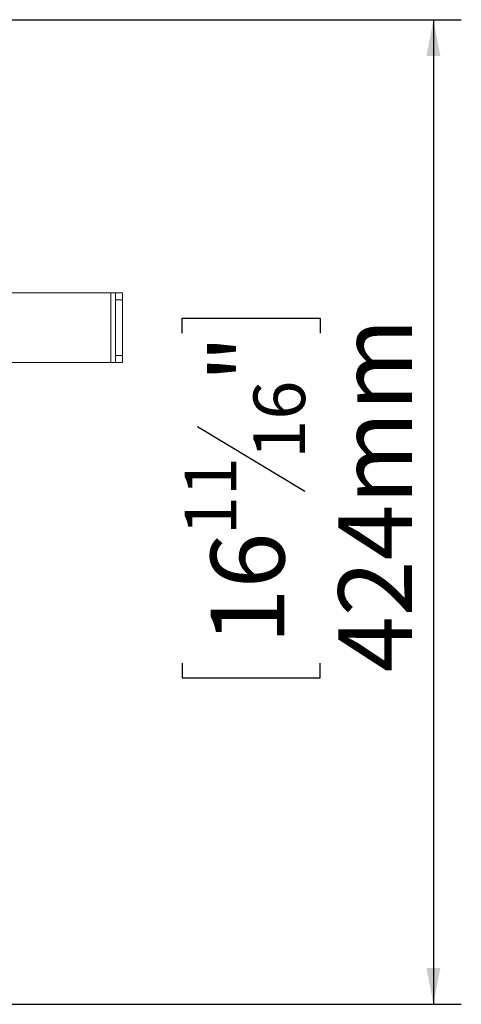
# Model space of a CAD drawing. Units: millimetres. Extents: x 95 to 5263, y 64 to 4101.
# Drawn here: x 1952 to 2268, y 719 to 1425 of the extents above; entities that cross this region are included whole.
import ezdxf

# ---------------------------------------------------------------- set-up
doc = ezdxf.new("R2010")
doc.units = ezdxf.units.MM
doc.header["$LTSCALE"] = 20
doc.layers.add('FORMAT', color=7, linetype='Continuous')
doc.styles.add('SLDTEXTSTYLE1', font='TXT', dxfattribs={"width": 0.75})
doc.dimstyles.new('SLDDIMSTYLE0', dxfattribs={"dimtxt": 52.916667, "dimasz": 26, "dimexe": 0, "dimexo": 0.0625, "dimgap": 13.229167, "dimtad": 1, "dimdec": 6, "dimlfac": 0.6, "dimrnd": 1e-09, "dimzin": 12, "dimdsep": 46, "dimtxsty": 'SLDTEXTSTYLE1', "dimsah": 1, "dimcen": 0.09, "dimadec": 0, "dimazin": 3, "dimtfac": 1, "dimtdec": 0, "dimtofl": 0, "dimtmove": 0, "dimatfit": 3, "dimfxl": 0, "dimfrac": 2, "dimtolj": 1, "dimtzin": 12, "dimarcsym": 0})

# ---------------------------------------------------------------- blocks, each defined once
blk = doc.blocks.new('_D_8')
at = {"layer": 'FORMAT'}
for p, q in [((1937.33, 1424.91), (2268.29, 1424.91)), ((2248.29, 1424.91), (2248.29, 719.08)), ((2068.23, 1200.11), (2068.23, 1210.84)), ((2068.23, 1210.84), (2167, 1210.84)), ((2167, 1210.84), (2167, 1200.11)), ((2079.13, 1133.19), (2156.1, 1087.02)), ((2068.23, 963.75), (2068.23, 953.02)), ((2167, 953.02), (2167, 963.75)), ((2068.23, 953.02), (2167, 953.02)), ((1893.69, 719.08), (2268.29, 719.08))]:
    blk.add_line(p, q, dxfattribs=at)
for points in [[(2248.29, 1424.91), (2243.29, 1398.91), (2253.29, 1398.91)], [(2248.29, 719.08), (2253.29, 745.08), (2243.29, 745.08)]]:
    blk.add_solid(points, dxfattribs=at)
at = {"layer": 'FORMAT', "attachment_point": 1, "rotation": 90, "style": 'SLDTEXTSTYLE1'}
for s, insert, char_height in [('424mm', (2180.08, 957.14), 52.917), ('"', (2088.58, 1164.84), 52.92), ('16', (2119.25, 1110.1), 37.042), ('11', (2069.87, 1055.37), 37.042), ('16', (2088.58, 977.17), 52.917)]:
    blk.add_mtext(s, dxfattribs=dict(at, insert=insert, char_height=char_height))

msp = doc.modelspace()

# ---------------------------------------------------------------- linework, layer by layer
at = {"color": 7, "linetype": 'Continuous', "lineweight": 15}
for p, q in [((1780.3529105, 1229.080438), (2017.0195772, 1229.080438)), ((2017.0195772, 1229.080438), (2017.0195772, 1179.080438)), ((2017.0195772, 1229.080438), (2020.3529105, 1229.080438)), ((2020.3529105, 1224.080438), (2020.3529105, 1229.080438)), ((2020.3529105, 1229.080438), (2025.3529105, 1229.080438)), ((2025.3529105, 1229.080438), (2025.3529105, 1224.080438)), ((2025.3529105, 1224.080438), (2020.3529105, 1224.080438)), ((2020.3529105, 1224.080438), (2020.3529105, 1184.080438)), ((2025.3529105, 1224.080438), (2025.3529105, 1184.080438)), ((1780.3529105, 1179.080438), (2017.0195772, 1179.080438)), ((2017.0195772, 1179.080438), (2020.3529105, 1179.080438)), ((2020.3529105, 1184.080438), (2025.3529105, 1184.080438)), ((2020.3529105, 1179.080438), (2020.3529105, 1184.080438)), ((2025.3529105, 1179.080438), (2020.3529105, 1179.080438)), ((2025.3529105, 1184.080438), (2025.3529105, 1179.080438))]:
    msp.add_line(p, q, dxfattribs=at)

# ---------------------------------------------------------------- dimensions: what is measured, and where the dimension line sits
at = {"layer": 'FORMAT'}
dim = msp.add_linear_dim(base=(2248.2900432, 719.080438), p1=(1917.3301836, 1424.9137714), p2=(1873.6862439, 719.080438), angle=90, dimstyle='SLDDIMSTYLE0', dxfattribs=at)
dim.commit()
dim.dimension.update_dxf_attribs({"geometry": '_D_8', "text_midpoint": (2248.2900432, 1081.9311315), "dimtype": 160})

doc.saveas('drawing.dxf')
